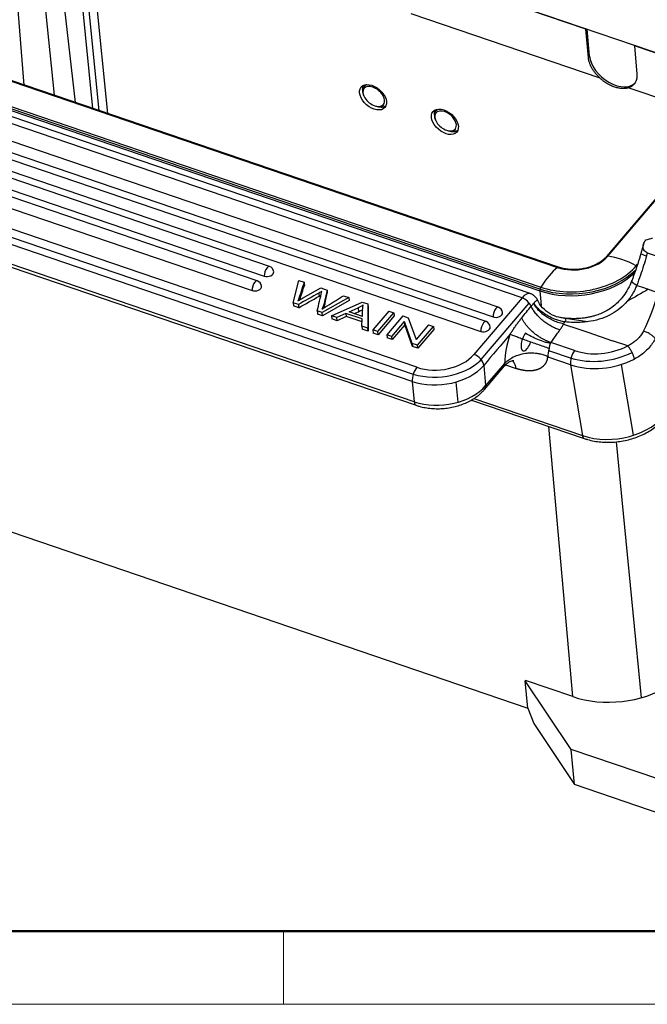
# Model space of a CAD drawing. Units: millimetres. Extents: x 1508 to 2102, y 557 to 977.
# Drawn here: x 1582 to 1642, y 557 to 651 of the extents above; entities that cross this region are included whole.
import ezdxf

# ---------------------------------------------------------------- set-up
doc = ezdxf.new("R2010")
doc.units = ezdxf.units.MM
doc.header["$LTSCALE"] = 0.1
doc.layers.get('0').update_dxf_attribs({"linetype": 'CONTINUOUS', "lineweight": 30})
doc.layers.add('Dim', color=3, linetype='CONTINUOUS', lineweight=15)
doc.layers.add('图框', color=7, linetype='CONTINUOUS', lineweight=20)

# ---------------------------------------------------------------- blocks, each defined once
blk = doc.blocks.new('A4图框-NEW')
at = {"layer": '图框', "lineweight": 50}
blk.add_line((836.855, 484.035), (1126.929, 484.035), dxfattribs=at)
at = {"layer": '图框', "color": 6}
blk.add_line((882.948, 484.035), (882.948, 480.535), dxfattribs=at)
at = {"layer": '图框', "color": 1, "lineweight": 18}
blk.add_line((833.413, 480.535), (1130.412, 480.535), dxfattribs=at)

msp = doc.modelspace()

# ---------------------------------------------------------------- linework, layer by layer
for p, q in [((1648.842, 646.185), (1583.962, 668.297)), ((1586.891, 662.273), (1588.84, 642.971)), ((1587.427, 662.592), (1589.429, 642.771)), ((1590.287, 642.478), (1588.257, 662.579)), ((1635.983, 650.539), (1599.846, 662.855)), ((1585.239, 660.329), (1587.156, 643.545)), ((1582.303, 645.199), (1581.14, 659.412)), ((1583.63, 659.373), (1585.16, 644.225)), ((1637.342, 645.849), (1619.276, 652.007)), ((1565.547, 650.858), (1633.272, 627.777)), ((1633.353, 627.8), (1565.628, 650.882)), ((1635.983, 650.539), (1636.002, 650.561)), ((1636.222, 647.834), (1635.983, 650.539)), ((1636.34, 647.972), (1636.097, 650.528)), ((1629.879, 624.872), (1557.605, 649.504)), ((1630.667, 625.274), (1558.393, 649.907)), ((1563.854, 648.624), (1631.579, 625.543)), ((1631.595, 625.704), (1563.87, 648.786)), ((1563.95, 648.979), (1631.675, 625.897)), ((1640.619, 648.959), (1640.637, 648.981)), ((1640.619, 648.959), (1640.858, 646.255)), ((1648.835, 646.159), (1640.619, 648.959)), ((1627.613, 623.974), (1557.227, 647.963)), ((1636.222, 647.834), (1636.34, 647.972)), ((1626.444, 622.596), (1556.059, 646.585)), ((1556.729, 647.036), (1627.114, 623.047)), ((1555.56, 645.658), (1625.946, 621.669)), ((1605.748, 627.874), (1554.965, 645.182)), ((1615.617, 645.002), (1615.658, 645.129)), ((1648.142, 642.169), (1640.03, 644.934)), ((1554.466, 644.254), (1605.25, 626.946)), ((1614.744, 644.198), (1614.761, 644.159)), ((1604.58, 626.496), (1554.942, 643.413)), ((1615.917, 643.189), (1615.937, 643.184)), ((1616.045, 643.158), (1616.121, 643.139)), ((1622.484, 642.661), (1622.525, 642.789)), ((1554.444, 642.486), (1604.081, 625.568)), ((1621.611, 641.858), (1621.628, 641.819)), ((1622.784, 640.849), (1622.804, 640.844)), ((1622.912, 640.817), (1622.988, 640.799)), ((1554.074, 639.87), (1619.481, 617.578)), ((1619.824, 618.233), (1554.417, 640.525)), ((1619.388, 616.889), (1553.98, 639.181)), ((1646.279, 638.619), (1637.947, 628.811)), ((1638.093, 628.855), (1646.14, 638.327)), ((1619.573, 614.951), (1554.166, 637.243)), ((1554.352, 636.896), (1619.759, 614.604)), ((1641.855, 629.179), (1643.658, 628.565)), ((1640.791, 627.936), (1640.925, 628.093)), ((1608.01, 624.402), (1608.548, 626.535)), ((1608.548, 626.535), (1609.05, 626.364)), ((1608.913, 624.846), (1610.649, 625.819)), ((1610.649, 625.819), (1611.243, 625.617)), ((1611.243, 625.617), (1611.004, 624.525)), ((1611.243, 625.617), (1611.271, 625.319)), ((1640.843, 626.065), (1641.299, 625.909)), ((1641.299, 625.909), (1642.587, 625.47)), ((1613.327, 624.906), (1610.784, 623.456)), ((1611.032, 624.227), (1611.271, 625.319)), ((1612.833, 625.075), (1613.327, 624.906)), ((1613.327, 624.906), (1613.356, 624.608)), ((1629.879, 624.872), (1625.29, 619.46)), ((1631.579, 625.543), (1631.711, 624.15)), ((1608.01, 624.402), (1608.038, 624.104)), ((1608.512, 624.231), (1608.01, 624.402)), ((1608.541, 623.933), (1608.038, 624.104)), ((1613.356, 624.608), (1610.812, 623.158)), ((1611.661, 623.158), (1614.612, 624.469)), ((1613.359, 623.53), (1614.214, 623.918)), ((1614.214, 623.918), (1614.25, 623.546)), ((1614.612, 624.469), (1615.143, 624.288)), ((1615.143, 624.288), (1615.139, 621.972)), ((1615.143, 624.288), (1615.171, 623.99)), ((1615.171, 623.99), (1615.168, 621.674)), ((1626.141, 619.159), (1630.566, 624.377)), ((1610.784, 623.456), (1610.309, 623.618)), ((1610.812, 623.158), (1610.338, 623.32)), ((1610.812, 623.158), (1610.784, 623.456)), ((1611.661, 623.158), (1611.689, 622.859)), ((1612.183, 622.98), (1611.661, 623.158)), ((1612.211, 622.682), (1611.689, 622.859)), ((1613.053, 623.385), (1612.183, 622.98)), ((1612.211, 622.682), (1612.183, 622.98)), ((1613.082, 623.087), (1612.211, 622.682)), ((1613.053, 623.385), (1613.082, 623.087)), ((1614.607, 622.855), (1613.053, 623.385)), ((1614.596, 622.571), (1613.082, 623.087)), ((1614.621, 623.1), (1613.359, 623.53)), ((1613.848, 623.363), (1614.25, 623.546)), ((1614.579, 622.163), (1614.607, 622.855)), ((1617.14, 623.607), (1615.616, 621.81)), ((1616.108, 621.642), (1617.632, 623.439)), ((1617.661, 623.141), (1616.137, 621.344)), ((1618.494, 623.146), (1616.97, 621.348)), ((1617.14, 623.607), (1617.632, 623.439)), ((1617.632, 623.439), (1617.661, 623.141)), ((1618.494, 623.146), (1618.999, 622.973)), ((1618.999, 622.973), (1619.755, 620.897)), ((1636.169, 622.588), (1633.996, 622.885)), ((1615.139, 621.972), (1614.579, 622.163)), ((1614.579, 622.163), (1614.608, 621.865)), ((1615.168, 621.674), (1614.608, 621.865)), ((1615.168, 621.674), (1615.139, 621.972)), ((1617.442, 621.187), (1618.639, 622.6)), ((1618.668, 622.302), (1617.47, 620.889)), ((1618.668, 622.302), (1618.639, 622.6)), ((1619.394, 620.522), (1618.639, 622.6)), ((1619.423, 620.224), (1618.668, 622.302)), ((1620.951, 622.308), (1619.755, 620.897)), ((1619.899, 620.35), (1621.423, 622.147)), ((1621.452, 621.849), (1619.928, 620.052)), ((1620.951, 622.308), (1621.423, 622.147)), ((1621.423, 622.147), (1621.452, 621.849)), ((1616.108, 621.642), (1615.616, 621.81)), ((1615.616, 621.81), (1615.644, 621.511)), ((1616.137, 621.344), (1615.644, 621.511)), ((1616.137, 621.344), (1616.108, 621.642)), ((1616.97, 621.348), (1616.999, 621.05)), ((1617.442, 621.187), (1616.97, 621.348)), ((1617.47, 620.889), (1616.999, 621.05)), ((1617.47, 620.889), (1617.442, 621.187)), ((1636.177, 621.58), (1638.537, 620.776)), ((1619.899, 620.35), (1619.394, 620.522)), ((1619.394, 620.522), (1619.423, 620.224)), ((1619.928, 620.052), (1619.423, 620.224)), ((1619.928, 620.052), (1619.899, 620.35)), ((1634.9, 619.835), (1632.644, 620.603)), ((1639.984, 620.283), (1638.537, 620.776)), ((1634.515, 618.483), (1632.369, 619.214)), ((1632.421, 619.847), (1634.567, 619.116)), ((1626.22, 618.422), (1626.405, 616.484)), ((1626.31, 616.13), (1628.207, 618.368)), ((1628.21, 618.612), (1626.405, 616.484)), ((1628.306, 618.462), (1629.315, 618.119)), ((1634.515, 618.483), (1635.647, 611.718)), ((1639.368, 618.503), (1640.5, 611.738)), ((1619.388, 616.889), (1619.573, 614.951)), ((1623.545, 616.828), (1623.731, 614.89)), ((1625.283, 615.251), (1635.647, 611.718)), ((1625.039, 615.109), (1635.824, 611.434)), ((1634.722, 586.772), (1632.441, 612.586)), ((1641.291, 586.671), (1638.897, 611.112)), ((1572.079, 605.571), (1630.432, 585.683)), ((1630.187, 588.274), (1630.216, 588.307)), ((1630.435, 585.662), (1630.187, 588.274)), ((1634.59, 581.73), (1630.187, 588.274)), ((1634.722, 586.772), (1630.216, 588.307)), ((1630.435, 585.662), (1630.995, 584.189)), ((1630.995, 584.189), (1634.909, 578.373)), ((1634.909, 578.373), (1634.59, 581.73)), ((1642.959, 578.878), (1634.59, 581.73)), ((1643.278, 575.521), (1634.909, 578.373))]:
    msp.add_line(p, q)
for centre in [(1605.554, 627.306), (1604.386, 625.928), (1627.419, 623.406), (1626.251, 622.028)]:
    msp.add_arc(centre, 0.6, 5.47901, 71.17995)
for centre, major_axis, ratio, start_param, end_param in [((1638.657, 647.182), (-2.058, 1.748), 0.619695, 0.566879, 3.141562), ((1615.707, 644.113), (-0.919, 0.771), 0.613894, 5.275606, 8.417199), ((1615.707, 644.113), (-0.919, 0.771), 0.613894, 2.134014, 5.275606), ((1615.722, 644.131), (-0.942, 0.79), 0.613894, 2.250624, 3.12776), ((1615.859, 644.294), (-1.149, 0.964), 0.613894, 2.250618, 2.57104), ((1622.574, 641.772), (-0.919, 0.771), 0.613894, 5.275606, 8.417199), ((1622.574, 641.772), (-0.919, 0.771), 0.613894, 2.134014, 5.275606), ((1622.589, 641.79), (-0.942, 0.79), 0.613894, 2.250624, 3.12776), ((1622.726, 641.954), (-1.149, 0.964), 0.613894, 2.250618, 2.57104), ((1635.065, 629.887), (-3.513, -0.333), 0.662078, 0.973543, 2.54434), ((1638.175, 628.617), (-0.229, 0.194), 0.619695, 5.519672, 6.280677), ((1639.896, 623.613), (-5.03, 4.273), 0.619695, 5.038864, 5.519672), ((1642.208, 628.866), (0.963, -0.268), 0.121336, 3.133253, 4.27387), ((1653.741, 628.653), (8.807, 25.84), 0.421462, 1.693309, 1.704999), ((1605.554, 627.306), (-0.194, -0.568), 0.421462, 3.961384, 5.53218), ((1605.554, 627.306), (0.194, 0.568), 0.421462, 0.000007, 0.819791), ((1635.069, 629.842), (-6.869, -0.652), 0.662078, 0.978922, 2.480161), ((1635.065, 629.887), (-6.642, -0.63), 0.662078, 0.973543, 2.54434), ((1632.927, 622.054), (2.129, 6.247), 0.421462, 0.578048, 1.058856), ((1633.256, 627.517), (0.097, 0.284), 0.421462, 0.001593, 0.578048), ((1640.75, 627.739), (-0.229, 0.194), 0.619695, 4.747903, 5.038864), ((1604.386, 625.928), (0.194, 0.568), 0.421462, 0.000007, 0.819791), ((1605.554, 627.306), (-0.597, -0.057), 0.662908, 0.972877, 3.141558), ((1635.085, 629.67), (-6.869, -0.652), 0.662078, 0.973543, 2.455737), ((1604.386, 625.928), (-0.194, -0.568), 0.421462, 3.961384, 5.53218), ((1604.386, 625.928), (-0.597, -0.057), 0.662908, 0.972877, 3.141558), ((1631.731, 625.722), (0.097, 0.284), 0.421462, 1.058856, 2.389248), ((1630.022, 623.381), (0.645, 1.893), 0.421462, 0.001879, 0.819791), ((1629.95, 624.127), (0.763, -0.647), 0.618808, 0.860236, 2.137109), ((1639.728, 624.731), (-2.161, -6.342), 0.421462, 1.221196, 1.815376), ((1627.419, 623.406), (-0.194, -0.568), 0.421462, 3.961384, 5.53218), ((1627.419, 623.406), (0.194, 0.568), 0.421462, 0.000007, 0.819791), ((1627.419, 623.406), (-0.597, -0.057), 0.662908, 0.972877, 3.141558), ((1626.251, 622.028), (-0.194, -0.568), 0.421462, 3.961384, 5.53218), ((1626.251, 622.028), (-0.597, -0.057), 0.662908, 0.972877, 3.141558), ((1626.251, 622.028), (0.194, 0.568), 0.421462, 0.000007, 0.819791), ((1630.294, 620.753), (-1.29, -3.786), 0.421462, 4.690968, 5.423722), ((1630.294, 620.753), (0.323, 0.947), 0.421462, 0.844506, 4.746627), ((1632.869, 619.876), (-0.323, -0.947), 0.421462, 4.690968, 5.619447), ((1637.399, 623.144), (4.931, 0.825), 0.714318, 4.066082, 5.140942), ((1621.856, 620.63), (4.977, 0.477), 0.662908, 4.152768, 5.68247), ((1621.856, 620.63), (3.982, 0.382), 0.662908, 4.11447, 5.685266), ((1625.361, 618.715), (0.763, -0.647), 0.618808, 0.566312, 2.137109), ((1635.015, 619.144), (-0.323, -0.947), 0.421462, 4.04865, 5.619447), ((1637.514, 622.454), (5.918, 0.99), 0.714318, 4.066082, 5.140939), ((1637.399, 623.144), (5.918, 0.99), 0.714318, 4.09833, 5.119954), ((1619.896, 617.488), (-0.323, -0.947), 0.421462, 3.961384, 5.53218), ((1621.928, 619.885), (4.977, 0.477), 0.662908, 4.11447, 5.685266), ((1622.114, 617.947), (4.977, 0.477), 0.662908, 4.11447, 5.685266), ((1625.547, 616.777), (0.763, -0.647), 0.618808, 6.283103, 6.849498), ((1620.082, 615.55), (-0.323, -0.947), 0.421462, 5.53218, 6.283414), ((1638.646, 615.689), (-5.918, -0.99), 0.714318, 0.92449, 2.495286), ((1636.147, 612.38), (0.323, 0.947), 0.421462, 2.477854, 3.142031), ((1638.739, 591.5), (-7.87, -0.747), 0.662078, 0.973543, 2.222594)]:
    msp.add_ellipse(centre, major_axis=major_axis, ratio=ratio, start_param=start_param, end_param=end_param)
for centre in [(1615.642, 644.035), (1622.509, 641.695)]:
    msp.add_ellipse(centre, major_axis=(1.131, -0.985), ratio=0.631244)
at = {"extrusion": (1.36e-14, 8.2e-15, -1)}
msp.add_open_spline([(1637.342, 645.849), (1636.859, 646.291), (1636.266, 647.342), (1636.222, 647.834)], degree=2, dxfattribs=at)
at = {"extrusion": (-1.9e-15, -5.7e-15, -1)}
msp.add_open_spline([(1640.03, 644.934), (1639.457, 644.761), (1637.977, 645.265), (1637.342, 645.849)], degree=2, dxfattribs=at)
at = {"extrusion": (1.26e-14, -9.5e-15, -1)}
msp.add_open_spline([(1640.858, 646.255), (1640.901, 645.762), (1640.463, 645.063), (1640.03, 644.934)], degree=2, dxfattribs=at)
at = {"extrusion": (-1.6e-15, -8e-16, -1)}
msp.add_open_spline([(1614.651, 645.1), (1614.644, 645.077), (1614.621, 644.988), (1614.609, 644.837), (1614.627, 644.675), (1614.648, 644.586), (1614.656, 644.555)], degree=3, knots=[0, 0, 0, 0, 0.146134, 0.54183, 0.846196, 1, 1, 1, 1], dxfattribs=at)
at = {"extrusion": (2.8e-15, -1.5e-15, -1)}
msp.add_open_spline([(1615.029, 645.223), (1615.016, 645.219), (1615.003, 645.213), (1614.944, 645.187), (1614.902, 645.162), (1614.826, 645.103), (1614.793, 645.07), (1614.735, 644.995), (1614.712, 644.954), (1614.674, 644.866), (1614.661, 644.819), (1614.644, 644.719), (1614.64, 644.667), (1614.644, 644.559), (1614.651, 644.504), (1614.674, 644.391), (1614.691, 644.333), (1614.722, 644.251), (1614.732, 644.226), (1614.742, 644.202)], degree=3, knots=[0, 0, 0, 0, 0.035593, 0.035593, 0.165492, 0.165492, 0.295392, 0.295392, 0.425291, 0.425291, 0.555191, 0.555191, 0.685091, 0.685091, 0.81499, 0.81499, 0.94489, 0.94489, 1, 1, 1, 1], dxfattribs=at)
at = {"extrusion": (-3.2e-15, 1.39e-14, -1)}
msp.add_open_spline([(1616.05, 643.157), (1616.055, 643.155), (1616.097, 643.146), (1616.178, 643.132), (1616.286, 643.126), (1616.389, 643.136), (1616.478, 643.162), (1616.546, 643.2), (1616.611, 643.253), (1616.639, 643.301), (1616.657, 643.332)], degree=3, knots=[0, 0, 0, 0, 0.018902, 0.142649, 0.288524, 0.427771, 0.572712, 0.713476, 0.816179, 1, 1, 1, 1], dxfattribs=at)
at = {"extrusion": (-8.83e-14, 2.736e-13, -1)}
msp.add_open_spline([(1616.507, 643.102), (1616.521, 643.103), (1616.571, 643.108), (1616.67, 643.127), (1616.773, 643.165), (1616.836, 643.203), (1616.857, 643.218)], degree=3, knots=[0, 0, 0, 0, 0.109036, 0.36745, 0.773586, 1, 1, 1, 1], dxfattribs=at)
at = {"extrusion": (-5e-16, -2e-16, -1)}
msp.add_open_spline([(1621.518, 642.76), (1621.51, 642.736), (1621.488, 642.647), (1621.476, 642.497), (1621.494, 642.335), (1621.515, 642.245), (1621.523, 642.215)], degree=3, knots=[0, 0, 0, 0, 0.146134, 0.54183, 0.846196, 1, 1, 1, 1], dxfattribs=at)
at = {"extrusion": (-4.9e-15, 2.6e-15, -1)}
msp.add_open_spline([(1621.896, 642.883), (1621.882, 642.878), (1621.869, 642.873), (1621.811, 642.847), (1621.768, 642.821), (1621.693, 642.763), (1621.659, 642.729), (1621.602, 642.655), (1621.579, 642.614), (1621.541, 642.525), (1621.527, 642.478), (1621.51, 642.379), (1621.507, 642.327), (1621.511, 642.219), (1621.518, 642.163), (1621.541, 642.05), (1621.558, 641.993), (1621.589, 641.91), (1621.599, 641.886), (1621.609, 641.861)], degree=3, knots=[0, 0, 0, 0, 0.035593, 0.035593, 0.165492, 0.165492, 0.295392, 0.295392, 0.425291, 0.425291, 0.555191, 0.555191, 0.685091, 0.685091, 0.81499, 0.81499, 0.94489, 0.94489, 1, 1, 1, 1], dxfattribs=at)
at = {"extrusion": (2e-16, -8e-16, -1)}
msp.add_open_spline([(1622.917, 640.816), (1622.922, 640.815), (1622.963, 640.806), (1623.045, 640.791), (1623.153, 640.785), (1623.256, 640.796), (1623.345, 640.821), (1623.413, 640.859), (1623.478, 640.913), (1623.506, 640.961), (1623.524, 640.992)], degree=3, knots=[0, 0, 0, 0, 0.018902, 0.142649, 0.288524, 0.427771, 0.572712, 0.713476, 0.816179, 1, 1, 1, 1], dxfattribs=at)
at = {"extrusion": (9.7e-15, -3.01e-14, -1)}
msp.add_open_spline([(1623.374, 640.761), (1623.388, 640.763), (1623.438, 640.767), (1623.537, 640.786), (1623.639, 640.825), (1623.702, 640.863), (1623.724, 640.878)], degree=3, knots=[0, 0, 0, 0, 0.109036, 0.36745, 0.773586, 1, 1, 1, 1], dxfattribs=at)
at = {"extrusion": (-6e-16, -6e-16, -1)}
msp.add_open_spline([(1641.855, 629.179), (1641.786, 629.211), (1641.64, 629.278), (1641.503, 629.456), (1641.435, 629.698), (1641.474, 630.037), (1641.623, 630.276), (1641.708, 630.413)], degree=3, knots=[0, 0, 0, 0, 0.13615, 0.284555, 0.451787, 0.68565, 1, 1, 1, 1], dxfattribs=at)
at = {"extrusion": (1.70525e-09, -6.22274e-09, -1)}
msp.add_open_spline([(1641.708, 630.413), (1641.935, 630.475), (1642.162, 630.538), (1642.389, 630.6)], degree=3, dxfattribs=at)
at = {"extrusion": (-1.68655e-11, 4.8508e-12, -1)}
msp.add_open_spline([(1641.492, 629.994), (1641.362, 629.56), (1641.243, 629.126)], degree=2, dxfattribs=at)
at = {"extrusion": (2e-16, -9e-16, -1)}
msp.add_open_spline([(1637.947, 628.811), (1637.906, 628.763), (1637.778, 628.624), (1637.527, 628.405), (1637.172, 628.169), (1636.77, 627.966), (1636.331, 627.801), (1635.864, 627.677), (1635.379, 627.598), (1634.887, 627.566), (1634.4, 627.581), (1633.928, 627.643), (1633.583, 627.726), (1633.398, 627.785), (1633.353, 627.8)], degree=3, knots=[0, 0, 0, 0, 0.047282, 0.139647, 0.2319, 0.324077, 0.416297, 0.508609, 0.600998, 0.693414, 0.785788, 0.878038, 0.970107, 1, 1, 1, 1], dxfattribs=at)
at = {"extrusion": (-2.5376e-12, 8.494e-13, -1)}
msp.add_open_spline([(1641.25, 629.151), (1640.864, 627.786), (1640.37, 626.508)], degree=2, dxfattribs=at)
at = {"extrusion": (-3.744e-12, 1.2374e-12, -1)}
msp.add_open_spline([(1641.77, 628.874), (1641.687, 628.576), (1641.507, 627.969), (1641.198, 627.032), (1640.966, 626.39), (1640.843, 626.065)], degree=3, dxfattribs=at)
at = {"extrusion": (-4e-16, 1e-15, -1)}
msp.add_open_spline([(1640.375, 626.519), (1640.273, 626.245), (1640.04, 625.744), (1639.609, 625.066), (1639.139, 624.519), (1638.619, 624.054), (1638.073, 623.685), (1637.518, 623.405), (1637.051, 623.226), (1636.655, 623.107), (1636.324, 623.028), (1635.981, 622.965), (1635.572, 622.911), (1635.041, 622.874), (1634.369, 622.887), (1633.85, 622.923), (1633.569, 622.983), (1633.546, 622.988)], degree=3, knots=[0, 0, 0, 0, 0.106199, 0.20134, 0.286219, 0.361504, 0.447597, 0.518091, 0.580491, 0.623778, 0.66401, 0.701223, 0.747319, 0.810902, 0.892139, 0.991119, 1, 1, 1, 1], dxfattribs=at)
at = {"extrusion": (2.59e-14, 3.26e-14, -1)}
msp.add_rational_spline([(1640.843, 626.065), (1640.521, 626.235), (1640.331, 626.408), (1640.375, 626.519)], [1.24312210974, 1.0405172161, 0.964542340715, 1.01519748359], degree=3, dxfattribs=at)
at = {"extrusion": (-6.506e-13, 2.106e-13, -1)}
msp.add_open_spline([(1609.048, 626.364), (1608.871, 625.766), (1608.678, 625.169), (1608.47, 624.573)], degree=3, dxfattribs=at)
at = {"extrusion": (-8.5971e-12, 2.7055e-12, -1)}
msp.add_open_spline([(1608.636, 624.674), (1608.792, 625.137), (1608.939, 625.601), (1609.077, 626.066), (1609.077, 626.066), (1609.077, 626.066)], degree=3, knots=[0, 0, 0, 0, 0.999973, 0.999973, 1, 1, 1, 1], dxfattribs=at)
for points, degree in [([(1609.052, 626.364), (1609.08, 626.066)], 1), ([(1610.31, 623.618), (1610.454, 624.247), (1610.6, 624.876), (1610.747, 625.504)], 3), ([(1610.461, 625.332), (1610.471, 625.232), (1610.48, 625.133), (1610.49, 625.033)], 3), ([(1608.512, 624.23), (1608.522, 624.131), (1608.531, 624.032), (1608.541, 623.932)], 3), ([(1611.004, 624.525), (1611.032, 624.227)], 1), ([(1630.975, 624.327), (1630.987, 624.341), (1630.998, 624.354), (1631.01, 624.367)], 3), ([(1610.309, 623.618), (1610.338, 623.32)], 1), ([(1633.853, 622.372), (1634.627, 622.108), (1635.402, 621.844), (1636.177, 621.58)], 3), ([(1628.726, 621.378), (1627.891, 620.393), (1627.055, 619.407), (1626.22, 618.422)], 3), ([(1632.369, 619.214), (1632.31, 619.206)], 1)]:
    msp.add_open_spline(points, degree=degree)
at = {"extrusion": (-4e-15, 8e-15, -1)}
msp.add_open_spline([(1640.843, 626.065), (1640.796, 625.952), (1640.701, 625.73), (1640.534, 625.408), (1640.352, 625.104), (1640.155, 624.816), (1639.818, 624.385), (1639.282, 623.852), (1638.458, 623.292), (1637.506, 622.87), (1636.54, 622.628), (1635.631, 622.52), (1634.796, 622.499), (1634.247, 622.547), (1633.969, 622.572)], degree=3, knots=[0, 0, 0, 0, 0.04527, 0.089337, 0.132278, 0.174182, 0.215141, 0.329236, 0.442952, 0.568962, 0.698477, 0.797552, 0.897708, 1, 1, 1, 1], dxfattribs=at)
at = {"extrusion": (4.363e-13, -7.723e-13, -1)}
msp.add_open_spline([(1641.952, 625.686), (1641.293, 625.304), (1640.644, 624.911), (1639.956, 624.567)], degree=3, dxfattribs=at)
msp.add_open_spline([(1608.468, 624.574), (1608.617, 624.665), (1608.765, 624.755), (1608.914, 624.846), (1608.914, 624.846), (1608.914, 624.846)], degree=3, knots=[0, 0, 0, 0, 0.999964, 0.999964, 1, 1, 1, 1])
at = {"extrusion": (-3.17097e-10, 5.61214e-10, -1)}
msp.add_open_spline([(1610.461, 625.332), (1609.81, 624.966), (1609.16, 624.599), (1608.512, 624.231)], degree=3, dxfattribs=at)
at = {"extrusion": (-4.18469e-10, 7.40628e-10, -1)}
msp.add_open_spline([(1608.541, 623.932), (1609.189, 624.301), (1609.838, 624.668), (1610.49, 625.034)], degree=3, dxfattribs=at)
at = {"extrusion": (2.2298e-11, -3.7095e-11, -1)}
msp.add_open_spline([(1610.748, 625.504), (1610.655, 625.445), (1610.56, 625.387), (1610.461, 625.332)], degree=3, dxfattribs=at)
at = {"extrusion": (1.77474e-10, -3.03207e-10, -1)}
msp.add_open_spline([(1610.49, 625.033), (1610.548, 625.066), (1610.605, 625.099), (1610.661, 625.133)], degree=3, dxfattribs=at)
at = {"extrusion": (4.95353e-10, -8.08528e-10, -1)}
msp.add_open_spline([(1611.271, 624.118), (1611.793, 624.436), (1612.314, 624.755), (1612.833, 625.075)], degree=3, dxfattribs=at)
at = {"extrusion": (-5.67e-14, -6.34e-14, -1)}
msp.add_open_spline([(1631.378, 624.617), (1631.369, 624.64), (1631.326, 624.747), (1631.201, 624.919), (1630.999, 625.11), (1630.811, 625.228), (1630.691, 625.261), (1630.66, 625.268)], degree=3, knots=[0, 0, 0, 0, 0.074916, 0.355849, 0.631978, 0.906938, 1, 1, 1, 1], dxfattribs=at)
at = {"extrusion": (3.29e-14, -4.6e-14, -1)}
msp.add_open_spline([(1631.01, 624.367), (1631.045, 624.408), (1631.115, 624.489), (1631.201, 624.569), (1631.266, 624.62), (1631.306, 624.645), (1631.335, 624.651), (1631.364, 624.645), (1631.378, 624.63), (1631.383, 624.617)], degree=3, knots=[0, 0, 0, 0, 0.184643, 0.369996, 0.521937, 0.655865, 0.738621, 0.825329, 1, 1, 1, 1], dxfattribs=at)
at = {"extrusion": (3.453e-13, -1.21e-13, -1)}
msp.add_open_spline([(1611.003, 624.525), (1610.953, 624.278), (1610.87, 624.032), (1610.754, 623.791)], degree=3, dxfattribs=at)
at = {"extrusion": (-1.88496e-11, 2.97414e-11, -1)}
msp.add_open_spline([(1610.754, 623.791), (1610.921, 623.903), (1611.094, 624.013), (1611.27, 624.119)], degree=3, dxfattribs=at)
at = {"extrusion": (2.9383e-12, -7.82e-13, -1)}
msp.add_open_spline([(1610.945, 623.897), (1610.98, 624.007), (1611.009, 624.117), (1611.032, 624.227)], degree=3, dxfattribs=at)
at = {"extrusion": (3.23e-14, -5.81e-14, -1)}
msp.add_open_spline([(1614.705, 624.192), (1614.555, 624.091), (1614.39, 623.999), (1614.214, 623.918)], degree=3, dxfattribs=at)
at = {"extrusion": (-6.18e-14, 1.145e-13, -1)}
msp.add_open_spline([(1614.25, 623.546), (1614.397, 623.613), (1614.535, 623.688), (1614.665, 623.77)], degree=3, dxfattribs=at)
at = {"extrusion": (-1.1766e-12, 9.91e-14, -1)}
msp.add_open_spline([(1614.622, 623.101), (1614.628, 623.464), (1614.655, 623.828), (1614.704, 624.192)], degree=3, dxfattribs=at)
at = {"extrusion": (-4.33105e-08, 3.51684e-08, -1)}
msp.add_open_spline([(1629.858, 622.963), (1630.156, 623.33), (1630.454, 623.696), (1630.751, 624.063)], degree=3, dxfattribs=at)
at = {"extrusion": (-4.01556e-11, 3.40075e-11, -1)}
msp.add_open_spline([(1630.751, 624.063), (1630.791, 624.112), (1630.868, 624.207), (1630.94, 624.288), (1630.975, 624.327)], degree=3, knots=[0, 0, 0, 0, 0.512012, 1, 1, 1, 1], dxfattribs=at)
at = {"extrusion": (-1.65e-14, -2.05e-14, -1)}
msp.add_open_spline([(1633.5, 621.8), (1633.361, 621.844), (1633.22, 621.896), (1632.94, 622.018), (1632.8, 622.087), (1632.524, 622.24), (1632.388, 622.324), (1632.124, 622.504), (1631.996, 622.6), (1631.751, 622.802), (1631.634, 622.908), (1631.413, 623.127), (1631.31, 623.24), (1631.119, 623.471), (1631.033, 623.589), (1630.878, 623.825), (1630.81, 623.944), (1630.752, 624.063)], degree=3, knots=[0, 0, 0, 0, 0.125, 0.125, 0.25, 0.25, 0.375, 0.375, 0.5, 0.5, 0.625, 0.625, 0.75, 0.75, 0.875, 0.875, 1, 1, 1, 1], dxfattribs=at)
at = {"extrusion": (2.1e-15, 3.2e-15, -1)}
msp.add_open_spline([(1633.853, 622.372), (1633.668, 622.417), (1633.311, 622.504), (1632.795, 622.721), (1632.335, 622.972), (1631.939, 623.247), (1631.607, 623.529), (1631.341, 623.807), (1631.131, 624.072), (1631.027, 624.245), (1630.978, 624.327)], degree=3, knots=[0, 0, 0, 0, 0.157771, 0.306183, 0.445231, 0.574915, 0.695233, 0.806186, 0.907773, 1, 1, 1, 1], dxfattribs=at)
at = {"extrusion": (1.2e-15, 2.1e-15, -1)}
msp.add_open_spline([(1633.969, 622.572), (1633.822, 622.595), (1633.673, 622.626), (1633.375, 622.704), (1633.226, 622.751), (1632.933, 622.86), (1632.788, 622.922), (1632.507, 623.058), (1632.369, 623.133), (1632.106, 623.293), (1631.98, 623.379), (1631.741, 623.559), (1631.629, 623.653), (1631.421, 623.849), (1631.325, 623.95), (1631.153, 624.157), (1631.076, 624.262), (1631.01, 624.368)], degree=3, knots=[0, 0, 0, 0, 0.125, 0.125, 0.25, 0.25, 0.375, 0.375, 0.5, 0.5, 0.625, 0.625, 0.75, 0.75, 0.875, 0.875, 1, 1, 1, 1], dxfattribs=at)
at = {"extrusion": (-2.61e-14, -3.5e-14, -1)}
msp.add_open_spline([(1633.615, 622.974), (1633.318, 623.021), (1632.744, 623.193), (1631.993, 623.726), (1631.534, 624.244), (1631.414, 624.579), (1631.4, 624.623)], degree=3, knots=[0, 0, 0, 0, 0.30543, 0.628044, 0.951187, 1, 1, 1, 1], dxfattribs=at)
at = {"extrusion": (-2.198e-13, 1.566e-13, -1)}
msp.add_open_spline([(1628.726, 621.378), (1628.757, 621.425), (1628.818, 621.52), (1628.911, 621.663), (1629.008, 621.808), (1629.108, 621.955), (1629.245, 622.152), (1629.42, 622.397), (1629.635, 622.684), (1629.783, 622.869), (1629.858, 622.963)], degree=3, knots=[0, 0, 0, 0, 0.081011, 0.164851, 0.251561, 0.341176, 0.43373, 0.618091, 0.806787, 1, 1, 1, 1], dxfattribs=at)
at = {"extrusion": (2.14e-14, 2.7e-14, -1)}
msp.add_rational_spline([(1632.644, 620.603), (1631.427, 620.992), (1630.335, 621.895), (1629.858, 622.963)], [1.17156670596, 0.981813497335, 0.94946093347, 1.07450901437], degree=3, dxfattribs=at)
at = {"extrusion": (-2.6e-15, -5e-15, -1)}
msp.add_open_spline([(1633.969, 622.572), (1634, 622.608), (1634.027, 622.642), (1634.066, 622.707), (1634.079, 622.737), (1634.085, 622.792), (1634.079, 622.816), (1634.053, 622.849), (1634.029, 622.869), (1633.994, 622.887), (1633.931, 622.912), (1633.876, 622.927), (1633.748, 622.953), (1633.675, 622.965), (1633.594, 622.977)], degree=3, knots=[0, 0, 0, 0, 0.168908, 0.168908, 0.337816, 0.337816, 0.506725, 0.506725, 0.591179, 0.675633, 0.675633, 0.844541, 0.844541, 1, 1, 1, 1], dxfattribs=at)
at = {"extrusion": (-5.124e-13, 3.162e-13, -1)}
msp.add_open_spline([(1633.5, 621.8), (1633.534, 621.848), (1633.601, 621.943), (1633.692, 622.087), (1633.777, 622.23), (1633.828, 622.325), (1633.853, 622.372)], degree=3, knots=[0, 0, 0, 0, 0.25719, 0.509413, 0.756926, 1, 1, 1, 1], dxfattribs=at)
at = {"extrusion": (3.0742e-08, -1.79377e-08, -1)}
msp.add_open_spline([(1633.853, 622.372), (1633.892, 622.438), (1633.931, 622.505), (1633.969, 622.572)], degree=3, dxfattribs=at)
at = {"extrusion": (2.2221e-12, 6.1988e-12, -1)}
msp.add_open_spline([(1632.477, 620.032), (1632.309, 620.089), (1632.133, 620.15), (1631.772, 620.275), (1631.587, 620.339), (1631.217, 620.468), (1631.031, 620.534), (1630.666, 620.663), (1630.486, 620.728), (1630.138, 620.852), (1629.971, 620.913), (1629.656, 621.027), (1629.508, 621.082), (1629.237, 621.182), (1629.114, 621.229), (1628.897, 621.311), (1628.803, 621.348), (1628.726, 621.378)], degree=3, knots=[0, 0, 0, 0, 0.125, 0.125, 0.25, 0.25, 0.375, 0.375, 0.5, 0.5, 0.625, 0.625, 0.75, 0.75, 0.875, 0.875, 1, 1, 1, 1], dxfattribs=at)
at = {"extrusion": (2.08e-14, 5.52e-14, -1)}
msp.add_open_spline([(1632.618, 620.556), (1632.615, 620.555), (1632.613, 620.555), (1632.549, 620.55), (1632.488, 620.556), (1632.309, 620.579), (1632.193, 620.606), (1631.843, 620.702), (1631.615, 620.788), (1631.169, 620.978), (1630.948, 621.085), (1630.556, 621.291), (1630.379, 621.389), (1630.21, 621.484)], degree=3, knots=[0, 0, 0, 0, 0.003034, 0.003034, 0.071551, 0.071551, 0.208583, 0.208583, 0.482648, 0.482648, 0.756713, 0.756713, 1, 1, 1, 1], dxfattribs=at)
at = {"extrusion": (3.12324e-09, -2.23572e-09, 1)}
msp.add_open_spline([(1632.644, 620.603), (1632.739, 620.736), (1632.93, 621.002), (1633.216, 621.401), (1633.405, 621.667), (1633.5, 621.8)], degree=3, dxfattribs=at)
at = {"extrusion": (1.192e-13, -1.294e-13, -1)}
msp.add_open_spline([(1641.499, 621.702), (1641.427, 621.578), (1641.284, 621.332), (1641.011, 621.004), (1640.701, 620.716), (1640.36, 620.471), (1640.109, 620.346), (1639.984, 620.284)], degree=3, knots=[0, 0, 0, 0, 0.204212, 0.406499, 0.606673, 0.804561, 1, 1, 1, 1], dxfattribs=at)
at = {"extrusion": (1.32e-13, -1.382e-13, -1)}
msp.add_open_spline([(1642.621, 620.958), (1642.528, 620.803), (1642.342, 620.49), (1641.992, 620.062), (1641.59, 619.668), (1641.133, 619.312), (1640.79, 619.118), (1640.617, 619.02)], degree=3, knots=[0, 0, 0, 0, 0.193054, 0.389006, 0.588446, 0.791935, 1, 1, 1, 1], dxfattribs=at)
at = {"extrusion": (-2.38e-14, -3.66e-14, -1)}
msp.add_open_spline([(1642.62, 620.959), (1642.603, 620.989), (1642.58, 621.02), (1642.525, 621.086), (1642.492, 621.121), (1642.417, 621.19), (1642.375, 621.226), (1642.284, 621.296), (1642.235, 621.332), (1642.131, 621.4), (1642.077, 621.434), (1641.964, 621.498), (1641.906, 621.529), (1641.789, 621.587), (1641.73, 621.613), (1641.613, 621.662), (1641.555, 621.683), (1641.499, 621.702)], degree=3, knots=[0, 0, 0, 0, 0.125, 0.125, 0.25, 0.25, 0.375, 0.375, 0.5, 0.5, 0.625, 0.625, 0.75, 0.75, 0.875, 0.875, 1, 1, 1, 1], dxfattribs=at)
at = {"extrusion": (-2.53e-14, 7.1e-15, -1)}
msp.add_open_spline([(1632.477, 620.032), (1632.484, 620.053), (1632.508, 620.128), (1632.535, 620.263), (1632.568, 620.43), (1632.607, 620.54), (1632.638, 620.595), (1632.644, 620.603)], degree=3, knots=[0, 0, 0, 0, 0.096024, 0.347583, 0.625607, 0.937447, 1, 1, 1, 1], dxfattribs=at)
at = {"extrusion": (-2.864e-13, -1.467e-13, -1)}
msp.add_open_spline([(1640.617, 619.02), (1640.609, 619.065), (1640.598, 619.114), (1640.57, 619.217), (1640.553, 619.272), (1640.513, 619.384), (1640.491, 619.442), (1640.44, 619.558), (1640.413, 619.617), (1640.354, 619.734), (1640.323, 619.792), (1640.259, 619.905), (1640.225, 619.959), (1640.157, 620.063), (1640.122, 620.112), (1640.053, 620.203), (1640.018, 620.245), (1639.984, 620.283)], degree=3, knots=[0, 0, 0, 0, 0.125, 0.125, 0.25, 0.25, 0.375, 0.375, 0.5, 0.5, 0.625, 0.625, 0.75, 0.75, 0.875, 0.875, 1, 1, 1, 1], dxfattribs=at)
at = {"extrusion": (0, -3e-16, -1)}
msp.add_open_spline([(1632.31, 619.206), (1632.32, 619.209), (1632.341, 619.215), (1632.298, 619.263), (1632.222, 619.304), (1632.09, 619.369), (1631.902, 619.432), (1631.646, 619.499), (1631.232, 619.572), (1630.744, 619.597), (1630.11, 619.546), (1629.499, 619.406), (1628.93, 619.148), (1628.582, 618.91), (1628.376, 618.736), (1628.29, 618.656), (1628.218, 618.612), (1628.235, 618.669), (1628.243, 618.694)], degree=3, knots=[0, 0, 0, 0, 0.008869, 0.017024, 0.033381, 0.065602, 0.108356, 0.16028, 0.233445, 0.371933, 0.460092, 0.628582, 0.767821, 0.877383, 0.935095, 0.970712, 0.986949, 1, 1, 1, 1], dxfattribs=at)
at = {"extrusion": (1e-16, -2e-16, -1)}
msp.add_open_spline([(1632.31, 619.206), (1632.292, 618.994), (1632.22, 618.809), (1632.15, 618.628), (1632.03, 618.477), (1631.912, 618.328), (1631.587, 618.101), (1631.186, 617.952), (1630.952, 617.918), (1630.717, 617.884), (1630.456, 617.894), (1630.19, 617.904), (1629.907, 617.959), (1629.616, 618.016), (1629.315, 618.119)], degree=2, knots=[0, 0, 0, 0.125, 0.125, 0.25, 0.25, 0.375, 0.5, 0.625, 0.625, 0.75, 0.75, 0.875, 0.875, 1, 1, 1], dxfattribs=at)
at = {"extrusion": (-1.299e-13, 2.334e-13, -1)}
msp.add_open_spline([(1628.191, 618.349), (1628.277, 618.451), (1628.444, 618.615), (1628.707, 618.781), (1628.908, 618.86), (1629.037, 618.89), (1629.101, 618.896), (1629.108, 618.896), (1629.108, 618.897)], degree=3, knots=[0, 0, 0, 0, 0.272344, 0.508588, 0.70201, 0.847963, 0.947963, 1, 1, 1, 1], dxfattribs=at)
at = {"extrusion": (7.82574e-10, -3.17052e-10, -1)}
msp.add_open_spline([(1628.21, 618.612), (1628.214, 618.621), (1628.221, 618.639), (1628.232, 618.666), (1628.239, 618.685), (1628.243, 618.694)], degree=3, dxfattribs=at)
at = {"extrusion": (1.5e-15, 1.7e-15, -1)}
msp.add_open_spline([(1628.21, 618.612), (1628.22, 618.589), (1628.244, 618.528), (1628.25, 618.443), (1628.227, 618.392), (1628.21, 618.371)], degree=3, knots=[0, 0, 0, 0, 0.227665, 0.63544, 1, 1, 1, 1], dxfattribs=at)
at = {"extrusion": (-1.511e-13, -7.48e-14, -1)}
msp.add_open_spline([(1629.315, 618.119), (1629.293, 618.247), (1629.263, 618.363), (1629.187, 618.57), (1629.141, 618.659), (1629.047, 618.79), (1629.003, 618.837), (1628.956, 618.876)], degree=3, knots=[0, 0, 0, 0, 0.364249, 0.364249, 0.728498, 0.728498, 1, 1, 1, 1], dxfattribs=at)
at = {"extrusion": (-1.1e-15, 4.8e-15, -1)}
msp.add_open_spline([(1619.759, 614.604), (1619.858, 614.57), (1620.142, 614.482), (1620.628, 614.372), (1621.221, 614.295), (1621.826, 614.271), (1622.435, 614.301), (1623.039, 614.383), (1623.632, 614.517), (1624.203, 614.701), (1624.746, 614.934), (1625.253, 615.215), (1625.715, 615.541), (1626.061, 615.853), (1626.247, 616.057), (1626.31, 616.13)], degree=3, knots=[0, 0, 0, 0, 0.045443, 0.12782, 0.210093, 0.292303, 0.374481, 0.456703, 0.539051, 0.621607, 0.704463, 0.787669, 0.8712, 0.954823, 1, 1, 1, 1], dxfattribs=at)
at = {"extrusion": (9e-16, -3.7e-15, -1)}
msp.add_open_spline([(1635.824, 611.434), (1635.933, 611.397), (1636.241, 611.301), (1636.77, 611.179), (1637.412, 611.092), (1638.069, 611.062), (1638.733, 611.088), (1639.397, 611.17), (1640.051, 611.308), (1640.689, 611.499), (1641.303, 611.742), (1641.886, 612.034), (1642.43, 612.373), (1642.928, 612.756), (1643.368, 613.173), (1643.621, 613.472), (1643.736, 613.624)], degree=3, knots=[0, 0, 0, 0, 0.040747, 0.114465, 0.188215, 0.261992, 0.335774, 0.40957, 0.483406, 0.557311, 0.631316, 0.70545, 0.779724, 0.854117, 0.928524, 1, 1, 1, 1], dxfattribs=at)

# ---------------------------------------------------------------- block references
at = {"layer": 'Dim', "xscale": 2, "yscale": 2, "zscale": 2}
msp.add_blockref('A4图框-NEW', (-158.803, -403.695), dxfattribs=at)

doc.saveas('drawing.dxf')
